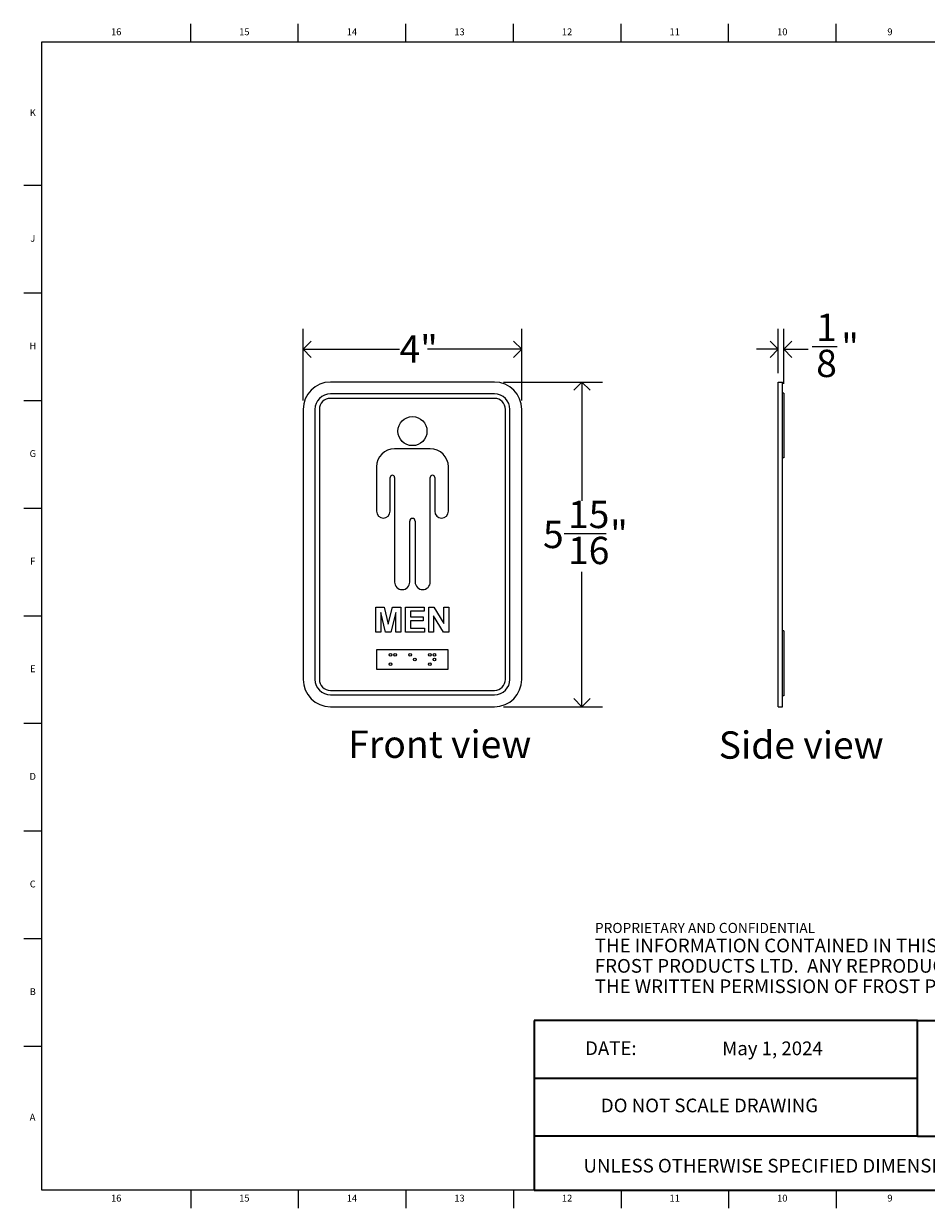
# Model space of a CAD drawing. Units: inches. Extents: x 0.2 to 33.8, y 0.2 to 21.8.
# Drawn here: x 0.2 to 16.7, y 0.2 to 21.8 of the extents above; entities that cross this region are included whole.
import ezdxf

# ---------------------------------------------------------------- set-up
doc = ezdxf.new("R2010")
doc.units = ezdxf.units.IN
doc.header["$MEASUREMENT"] = 0
for name, color, linetype in [('DIMS', 7, 'Continuous'), ('NOTES', 7, 'Continuous'), ('TITLE', 7, 'Continuous')]:
    doc.layers.add(name, color=color, linetype=linetype)
doc.styles.add('SLDTEXTSTYLE0', font='TXT', dxfattribs={"width": 0.605})
doc.styles.add('SLDTEXTSTYLE1', font='TXT', dxfattribs={"width": 0.75})
doc.dimstyles.new('SLDDIMSTYLE0', dxfattribs={"dimtxt": 0.5, "dimasz": 0.3, "dimexe": 0, "dimexo": 0.0625, "dimgap": 0.125, "dimtad": 0, "dimtih": 1, "dimtoh": 1, "dimdec": 6, "dimrnd": 1e-09, "dimzin": 12, "dimdsep": 46, "dimlunit": 5, "dimtxsty": 'SLDTEXTSTYLE0', "dimblk1": 'OPEN90', "dimblk2": 'OPEN90', "dimsah": 1, "dimcen": 0.09, "dimadec": 0, "dimazin": 3, "dimtfac": 1, "dimtofl": 0, "dimtmove": 0, "dimatfit": 3, "dimldrblk": 'OPEN90', "dimfxl": 1, "dimfrac": 2, "dimtolj": 1, "dimtzin": 12, "dimarcsym": 0})
doc.dimstyles.new('SLDDIMSTYLE1', dxfattribs={"dimtxt": 0.5, "dimasz": 0.3, "dimexe": 0, "dimexo": 0.0625, "dimgap": 0.125, "dimtad": 0, "dimtih": 1, "dimtoh": 1, "dimrnd": 1e-09, "dimzin": 12, "dimdsep": 46, "dimlunit": 5, "dimtxsty": 'SLDTEXTSTYLE0', "dimblk1": 'OPEN90', "dimblk2": 'OPEN90', "dimsah": 1, "dimcen": 0.09, "dimadec": 0, "dimazin": 3, "dimtfac": 1, "dimtofl": 0, "dimtmove": 0, "dimatfit": 3, "dimldrblk": 'OPEN90', "dimfxl": 1, "dimfrac": 2, "dimtolj": 1, "dimtzin": 12, "dimarcsym": 0})
doc.dimstyles.new('SLDDIMSTYLE2', dxfattribs={"dimtxt": 0.5, "dimasz": 0.3, "dimexe": 0, "dimexo": 0.0625, "dimgap": 0.125, "dimtad": 0, "dimtih": 1, "dimtoh": 1, "dimdec": 6, "dimrnd": 1e-09, "dimzin": 12, "dimdsep": 46, "dimlunit": 5, "dimtxsty": 'SLDTEXTSTYLE0', "dimblk1": 'OPEN90', "dimblk2": 'OPEN90', "dimsah": 1, "dimcen": 0.09, "dimadec": 0, "dimazin": 3, "dimtfac": 1, "dimtmove": 0, "dimatfit": 0, "dimldrblk": 'OPEN90', "dimfxl": 1, "dimfrac": 2, "dimtolj": 1, "dimtzin": 12, "dimarcsym": 0})

# ---------------------------------------------------------------- blocks, each defined once
blk = doc.blocks.new('SW_NOTE_0_1')
at = {"layer": 'NOTES', "color": 0, "attachment_point": 1, "style": 'SLDTEXTSTYLE0'}
for s, insert, char_height in [('PROPRIETARY AND CONFIDENTIAL', (0, 0.238), 0.18473), ('THE INFORMATION CONTAINED IN THIS DRAWING IS THE SOLE PROPERTY OF', (0, -0.05), 0.25), ('FROST PRODUCTS LTD.  ANY REPRODUCTION IN PART OR AS A WHOLE WITHOUT', (0, -0.423), 0.25), ('THE WRITTEN PERMISSION OF FROST PRODUCTS LTD. IS PROHIBITED.', (0, -0.796), 0.25)]:
    blk.add_mtext(s, dxfattribs=dict(at, insert=insert, char_height=char_height))
blk = doc.blocks.new('_Open90')
at = {"color": 0, "linetype": 'ByBlock', "lineweight": -2}
for p, q in [((0, 0), (-1, 0)), ((-0.5, 0.5), (0, 0)), ((0, 0), (-0.5, -0.5))]:
    blk.add_line(p, q, dxfattribs=at)
blk = doc.blocks.new('_D')
at = {"layer": 'DIMS'}
for p, q in [((8.945, 15.278), (10.755, 15.278)), ((10.38, 15.278), (10.38, 13.108)), ((10.052, 12.507), (10.823, 12.507)), ((10.38, 9.341), (10.38, 11.805)), ((8.945, 9.341), (10.755, 9.341))]:
    blk.add_line(p, q, dxfattribs=at)
at = {"layer": 'DIMS', "xscale": 0.3, "yscale": 0.3}
for p, rotation in [((10.38, 15.278, -0.03), 90), ((10.38, 9.341, -0.03), 270)]:
    blk.add_blockref('_Open90', p, dxfattribs=dict(at, rotation=rotation))
at = {"layer": 'DIMS', "char_height": 0.5, "attachment_point": 1, "style": 'SLDTEXTSTYLE0'}
for s, insert in [('15', (10.124, 13.108)), ('5', (9.666, 12.742)), ('"', (10.895, 12.742)), ('16', (10.124, 12.449))]:
    blk.add_mtext(s, dxfattribs=dict(at, insert=insert))
blk = doc.blocks.new('_D_1')
at = {"layer": 'DIMS'}
for p, q in [((5.278, 14.945), (5.278, 16.253)), ((9.278, 14.945), (9.278, 16.253)), ((5.278, 15.878), (7.04, 15.878)), ((9.278, 15.878), (7.553, 15.878))]:
    blk.add_line(p, q, dxfattribs=at)
at = {"layer": 'DIMS', "xscale": 0.3, "yscale": 0.3, "rotation": 180}
blk.add_blockref('_Open90', (5.278, 15.878, -0.03), dxfattribs=at)
at = {"layer": 'DIMS', "xscale": 0.3, "yscale": 0.3}
blk.add_blockref('_Open90', (9.278, 15.878, -0.03), dxfattribs=at)
at = {"layer": 'DIMS', "insert": (7.04, 16.134), "char_height": 0.5, "attachment_point": 1, "style": 'SLDTEXTSTYLE0'}
blk.add_mtext('4"', dxfattribs=at)
blk = doc.blocks.new('_D_2')
at = {"layer": 'DIMS'}
for p, q in [((13.971, 15.445), (13.971, 16.253)), ((14.071, 15.245), (14.071, 16.253)), ((13.971, 15.878), (13.571, 15.878)), ((14.071, 15.878), (14.521, 15.878)), ((14.593, 15.929), (15.051, 15.929))]:
    blk.add_line(p, q, dxfattribs=at)
at = {"layer": 'DIMS', "xscale": 0.3, "yscale": 0.3}
blk.add_blockref('_Open90', (13.971, 15.878), dxfattribs=at)
at = {"layer": 'DIMS', "xscale": 0.3, "yscale": 0.3, "rotation": 180}
blk.add_blockref('_Open90', (14.071, 15.878), dxfattribs=at)
at = {"layer": 'DIMS', "char_height": 0.5, "attachment_point": 1, "style": 'SLDTEXTSTYLE0'}
for s, insert in [('1', (14.665, 16.53)), ('"', (15.123, 16.165)), ('8', (14.665, 15.871))]:
    blk.add_mtext(s, dxfattribs=dict(at, insert=insert))

msp = doc.modelspace()

# ---------------------------------------------------------------- linework, layer by layer
at = {"color": 7, "linetype": 'Continuous', "lineweight": 25}
for p, q in [((8.7781294, 15.278374), (5.7781294, 15.278374)), ((13.9705591, 14.778374), (13.9705591, 15.278374)), ((13.9705591, 15.278374), (14.0505591, 15.278374)), ((14.0505591, 14.778374), (14.0505591, 15.278374)), ((8.7781294, 15.061374), (5.7781294, 15.061374)), ((8.7781294, 14.981374), (5.7781294, 14.981374)), ((14.0705591, 15.078374), (14.0505591, 15.078374)), ((14.0705591, 15.078374), (14.0705591, 13.891374)), ((5.2781294, 14.778374), (5.2781294, 9.841374)), ((5.4951294, 14.778374), (5.4951294, 9.841374)), ((5.5751294, 14.778374), (5.5751294, 9.841374)), ((8.9811294, 9.841374), (8.9811294, 14.778374)), ((9.0611294, 9.841374), (9.0611294, 14.778374)), ((9.2781294, 9.841374), (9.2781294, 14.778374)), ((13.9705591, 9.841374), (13.9705591, 14.778374)), ((14.0505591, 9.841374), (14.0505591, 14.778374)), ((7.6042564, 14.060374), (6.9520025, 14.060374)), ((14.0705591, 13.891374), (14.0505591, 13.891374)), ((6.6202662, 13.7286377), (6.6202662, 12.9173434)), ((7.9359927, 12.9173434), (7.9359927, 13.7286377)), ((6.8703866, 12.9173434), (6.8703866, 13.5335255)), ((6.9520025, 13.5335255), (6.9520025, 11.6210352)), ((7.6042564, 11.6210352), (7.6042564, 13.5335255)), ((7.6858723, 13.5335255), (7.6858723, 12.9173434)), ((7.2285218, 11.6210352), (7.2285218, 12.7353667)), ((7.3277371, 12.7353667), (7.3277371, 11.6210352)), ((6.6087705, 11.162374), (6.7584179, 11.162374)), ((6.6087705, 10.702374), (6.6087705, 11.162374)), ((6.7001807, 11.0645134), (6.697232, 10.702374)), ((6.7865229, 10.702374), (6.7001807, 11.0645134)), ((6.7584179, 11.162374), (6.8358218, 10.848612)), ((6.8358218, 10.848612), (6.9132256, 11.162374)), ((6.9714628, 11.0645134), (6.8851206, 10.702374)), ((6.9132256, 11.162374), (7.062873, 11.162374)), ((6.9744115, 10.702374), (6.9714628, 11.0645134)), ((7.062873, 11.162374), (7.062873, 10.702374)), ((7.1513346, 11.162374), (7.4933859, 11.162374)), ((7.1513346, 10.702374), (7.1513346, 11.162374)), ((7.4933859, 11.0857073), (7.2397961, 11.0857073)), ((7.2397961, 11.0857073), (7.2397961, 10.9854509)), ((7.4933859, 11.162374), (7.4933859, 11.0857073)), ((7.57595, 11.162374), (7.6683738, 11.162374)), ((7.57595, 10.702374), (7.57595, 11.162374)), ((7.6683738, 11.162374), (7.8531294, 10.8599461)), ((7.8531294, 11.162374), (7.941591, 11.162374)), ((7.8531294, 10.8599461), (7.8531294, 11.162374)), ((7.941591, 11.162374), (7.941591, 10.702374)), ((7.2397961, 10.9854509), (7.4756936, 10.9854509)), ((7.2397961, 10.9087842), (7.2397961, 10.7790406)), ((7.4756936, 10.9087842), (7.2397961, 10.9087842)), ((7.4756936, 10.9854509), (7.4756936, 10.9087842)), ((7.6644115, 11.0000102), (7.6644115, 10.702374)), ((7.8463105, 10.702374), (7.6644115, 11.0000102)), ((6.697232, 10.702374), (6.6087705, 10.702374)), ((6.8851206, 10.702374), (6.7865229, 10.702374)), ((7.062873, 10.702374), (6.9744115, 10.702374)), ((7.4992833, 10.702374), (7.1513346, 10.702374)), ((7.2397961, 10.7790406), (7.4992833, 10.7790406)), ((7.4992833, 10.7790406), (7.4992833, 10.702374)), ((7.6644115, 10.702374), (7.57595, 10.702374)), ((7.941591, 10.702374), (7.8463105, 10.702374)), ((14.0705591, 10.728374), (14.0505591, 10.728374)), ((14.0705591, 10.728374), (14.0705591, 9.541374)), ((7.9341294, 10.382374), (6.6221294, 10.382374)), ((6.6221294, 10.382374), (6.6221294, 10.028374)), ((7.9341294, 10.028374), (7.9341294, 10.382374)), ((6.6221294, 10.028374), (7.9341294, 10.028374)), ((13.9705591, 9.341374), (13.9705591, 9.841374)), ((14.0505591, 9.341374), (14.0505591, 9.841374)), ((5.7781294, 9.638374), (8.7781294, 9.638374)), ((5.7781294, 9.558374), (8.7781294, 9.558374)), ((14.0705591, 9.541374), (14.0505591, 9.541374)), ((5.7781294, 9.341374), (8.7781294, 9.341374)), ((13.9705591, 9.341374), (14.0505591, 9.341374))]:
    msp.add_line(p, q, dxfattribs=at)
for centre, radius in [((7.2781294, 14.3825738), 0.2661651), ((6.8771294, 10.290374), 0.025), ((6.9620028, 10.290374), 0.025), ((7.2356928, 10.290374), 0.025), ((7.3205661, 10.205374), 0.025), ((7.5942561, 10.290374), 0.025), ((7.6791294, 10.290374), 0.025), ((7.6791294, 10.205374), 0.025), ((6.8771294, 10.120374), 0.025), ((7.5942561, 10.120374), 0.025)]:
    msp.add_circle(centre, radius, dxfattribs=at)
for centre, radius, start, end in [((5.7781294, 14.778374), 0.5, 90, 180), ((8.7781294, 14.778374), 0.5, 0, 90), ((5.7781294, 14.778374), 0.283, 90, 180), ((5.7781294, 14.778374), 0.203, 90, 180), ((8.7781294, 14.778374), 0.283, 0, 90), ((8.7781294, 14.778374), 0.203, 360, 90), ((6.9520025, 13.7286377), 0.3317362, 90, 180), ((7.6042564, 13.7286377), 0.3317362, 0, 90), ((6.9111946, 13.5335255), 0.0408079, 0, 180), ((7.6450643, 13.5335255), 0.0408079, 0, 180), ((6.7453264, 12.9173434), 0.1250602, 180, 0), ((7.2781294, 12.7353667), 0.0496077, 0, 180), ((7.8109325, 12.9173434), 0.1250602, 180, 0), ((7.0902621, 11.6210352), 0.1382597, 180, 0), ((7.4659968, 11.6210352), 0.1382597, 180, 0), ((5.7781294, 9.841374), 0.5, 180, 270), ((5.7781294, 9.841374), 0.283, 180, 270), ((5.7781294, 9.841374), 0.203, 180, 270), ((8.7781294, 9.841374), 0.203, 270, 0), ((8.7781294, 9.841374), 0.283, 270, 0), ((8.7781294, 9.841374), 0.5, 270, 0)]:
    msp.add_arc(centre, radius, start, end, dxfattribs=at)
at = {"layer": 'TITLE', "linetype": 'Continuous', "lineweight": 18}
for p, q in [((3.2204724, 21.5), (3.2204724, 21.8346457)), ((5.1889764, 21.5), (5.1889764, 21.8346457)), ((7.1574803, 21.5), (7.1574803, 21.8346457)), ((9.1259843, 21.5), (9.1259843, 21.8346457)), ((11.0944882, 21.5), (11.0944882, 21.8346457)), ((13.0629921, 21.5), (13.0629921, 21.8346457)), ((15.0314961, 21.5), (15.0314961, 21.8346457)), ((0.5, 0.5), (0.5, 21.5)), ((0.5, 21.5), (33.5, 21.5)), ((0.5, 18.8740157), (0.1653543, 18.8740157)), ((0.5, 16.9055118), (0.1653543, 16.9055118)), ((0.5, 14.9370079), (0.1653543, 14.9370079)), ((0.5, 12.9685039), (0.1653543, 12.9685039)), ((0.4999606, 11), (0.1653543, 11)), ((0.4999606, 11), (0.5000394, 11)), ((0.5, 9.0314961), (0.1653543, 9.0314961)), ((0.5, 7.0629921), (0.1653543, 7.0629921)), ((0.5, 5.0944882), (0.1653543, 5.0944882)), ((0.5, 3.1259843), (0.1653543, 3.1259843)), ((33.5, 0.5), (0.5, 0.5)), ((3.2204724, 0.5), (3.2204724, 0.1653543)), ((5.1889764, 0.5), (5.1889764, 0.1653543)), ((7.1574803, 0.5), (7.1574803, 0.1653543)), ((9.1259843, 0.5), (9.1259843, 0.1653543)), ((11.0944882, 0.5), (11.0944882, 0.1653543)), ((13.0629921, 0.5), (13.0629921, 0.1653543)), ((15.0314961, 0.5), (15.0314961, 0.1653543))]:
    msp.add_line(p, q, dxfattribs=at)
at = {"layer": 'TITLE', "lineweight": 35}
for p, q in [((9.5059791, 3.5979637), (9.5059791, 0.5)), ((16.5182231, 3.5979637), (9.5059791, 3.5979637)), ((16.5182231, 3.5979637), (33.4997616, 3.5979648)), ((16.5182231, 1.4876118), (16.5182231, 3.5979637)), ((16.5182231, 2.5427877), (9.5059791, 2.5427877)), ((16.5182231, 1.4876118), (9.5059791, 1.4876118)), ((16.5182231, 1.4876118), (33.4999865, 1.4876118)), ((9.5059791, 0.5), (33.5, 0.5))]:
    msp.add_line(p, q, dxfattribs=at)

# ---------------------------------------------------------------- block references
at = {"layer": 'NOTES'}
msp.add_blockref('SW_NOTE_0_1', (10.6159726, 5.1481527), dxfattribs=at)

# ---------------------------------------------------------------- texts
for s, insert, char_height, attachment_point, style in [('Front view', (6.1037077, 8.9044383), 0.5, 1, 'SLDTEXTSTYLE0'), ('Side view', (12.8823023, 8.8895251), 0.5, 1, 'SLDTEXTSTYLE0'), ('DATE:', (10.4368251, 3.2193046), 0.25, 1, 'SLDTEXTSTYLE0'), ('May 1, 2024', (13.8651843, 3.2165268), 0.25, 2, 'SLDTEXTSTYLE1'), ('DO NOT SCALE DRAWING', (12.713067, 2.1722148), 0.25, 2, 'SLDTEXTSTYLE0'), ('UNLESS OTHERWISE SPECIFIED DIMENSIONS ARE IN INCHES.', (10.4082978, 1.0702903), 0.25, 1, 'SLDTEXTSTYLE0')]:
    msp.add_mtext(s, dxfattribs=dict(at, insert=insert, char_height=char_height, attachment_point=attachment_point, style=style))
at = {"layer": 'TITLE', "char_height": 0.125, "attachment_point": 2, "style": 'SLDTEXTSTYLE1'}
for s, insert in [('16', (1.8577189, 21.7486663)), ('15', (4.202207, 21.7486663)), ('14', (6.170711, 21.7486663)), ('13', (8.1392149, 21.7486663)), ('12', (10.1077189, 21.7486663)), ('11', (12.0762228, 21.7486663)), ('10', (14.0447267, 21.7486663)), ('9', (16.0144894, 21.7486663)), ('K', (0.3323155, 20.2683513)), ('J', (0.3315776, 17.9711072)), ('H', (0.3323733, 16.0026033)), ('G', (0.3322576, 14.0340993)), ('F', (0.3313461, 12.0655954)), ('E', (0.3329231, 10.0970915)), ('D', (0.331187, 8.1285875)), ('C', (0.3313751, 6.1600836)), ('B', (0.3317512, 4.1915797)), ('A', (0.327628, 1.8943356)), ('16', (1.8577189, 0.4140206)), ('15', (4.202207, 0.4140206)), ('14', (6.170711, 0.4140206)), ('13', (8.1392149, 0.4140206)), ('12', (10.1077189, 0.4140206)), ('11', (12.0762228, 0.4140206)), ('10', (14.0447267, 0.4140206)), ('9', (16.0144894, 0.4140206))]:
    msp.add_mtext(s, dxfattribs=dict(at, insert=insert))

# ---------------------------------------------------------------- dimensions: what is measured, and where the dimension line sits
at = {"layer": 'DIMS'}
for base, p1, p2, dimstyle, picture, middle in [((14.0705591, 15.878374), (13.9705591, 15.278374), (14.0705591, 15.078374), 'SLDDIMSTYLE2', '_D_2', (14.9218408, 15.878374)), ((5.2781294, 15.878374), (9.2781294, 14.778374), (5.2781294, 14.778374), 'SLDDIMSTYLE1', '_D_1', (7.2964053, 15.878374))]:
    dim = msp.add_linear_dim(base=base, p1=p1, p2=p2, dimstyle=dimstyle, dxfattribs=at)
    dim.commit()
    dim.dimension.update_dxf_attribs({"geometry": picture, "text_midpoint": middle, "dimtype": 160})
dim = msp.add_linear_dim(base=(10.3804917, 9.341374), p1=(8.7781294, 15.278374), p2=(8.7781294, 9.341374), angle=90, dimstyle='SLDDIMSTYLE0', dxfattribs=at)
dim.commit()
dim.dimension.update_dxf_attribs({"geometry": '_D', "text_midpoint": (10.3804917, 12.456202), "dimtype": 160})

doc.saveas('drawing.dxf')
